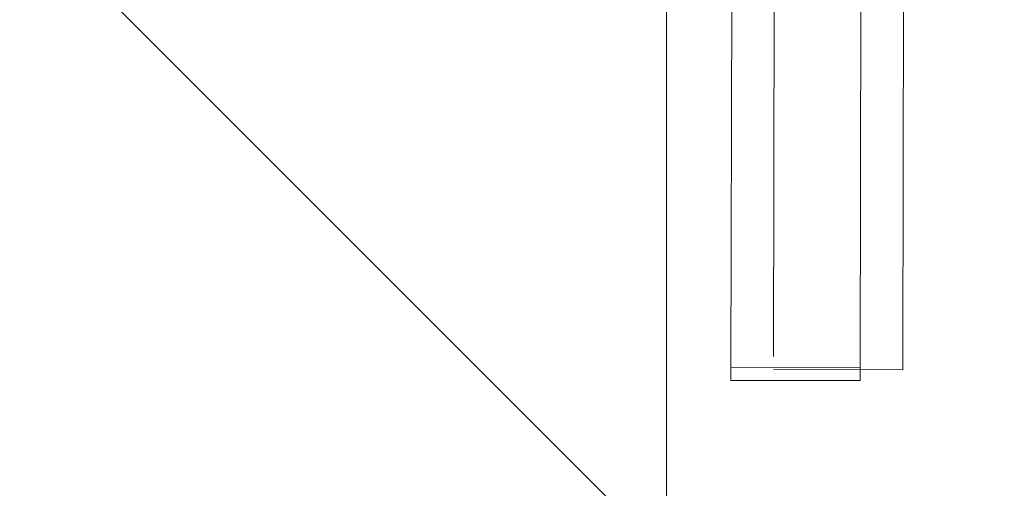
# Model space of a CAD drawing. Extents: x -9687 to 128235, y -5783 to 96050.
# Drawn here: x 18364 to 18745, y 32530 to 32712 of the extents above; entities that cross this region are included whole.
import ezdxf

# ---------------------------------------------------------------- set-up
doc = ezdxf.new("R2010")
doc.units = 0
for name, color, linetype, lineweight in [('A-DETL-GENF-6', 2, 'CONTINUOUS', 25), ('A-FLOR-1', 252, 'CONTINUOUS', 9), ('A-FLOR-HRAL-1', 252, 'CONTINUOUS', 9), ('ARCH_BALUSTRADE-1', 137, 'CONTINUOUS', 13)]:
    doc.layers.add(name, color=color, linetype=linetype, lineweight=lineweight)
doc.layers.add('X-XREF', color=7, linetype='CONTINUOUS')

# ---------------------------------------------------------------- blocks, each defined once
blk = doc.blocks.new('HR-03 260645 - HR-03 260645-361173-SITE PLAN ELEC - GROUND LEVEL')
at = {"layer": 'A-FLOR-HRAL-1'}
for p, q in [((-34762.65, -30258.04), (-34747.72, -22980.85)), ((-34797.82, -23030.82), (-34812.65, -30257.94)), ((-34812.65, -30257.94), (-34812.66, -30262.94)), ((-34812.65, -30257.94), (-34762.65, -30258.04)), ((-34762.65, -30258.04), (-34812.65, -30257.94)), ((-34762.66, -30263.04), (-34762.65, -30258.04)), ((-34812.66, -30262.94), (-34762.66, -30263.04))]:
    blk.add_line(p, q, dxfattribs=at)
blk = doc.blocks.new('5851-DD-A-1301_P4 STAGE 1A GROUND FLOOR PLAN_dwg-4831266-SITE PLAN ELEC - GROUND LEVEL')
at = {"layer": 'ARCH_BALUSTRADE-1', "color": 8}
for p, q in [((-34755.15, -30258.04), (-34740.22, -22980.85)), ((-34755.15, -30258.04), (-34740.22, -22980.85)), ((-34790.32, -23030.09), (-34805.15, -30257.94)), ((-34790.32, -23030.09), (-34805.15, -30257.94)), ((-34755.16, -30263.04), (-34755.15, -30258.04)), ((-34755.16, -30263.04), (-34755.15, -30258.04)), ((-34805.16, -30262.94), (-34755.16, -30263.04)), ((-34805.16, -30262.94), (-34755.16, -30263.04))]:
    blk.add_line(p, q, dxfattribs=at)

msp = doc.modelspace()

# ---------------------------------------------------------------- hatches: boundary and pattern name
at = {"layer": 'A-DETL-GENF-6'}
h = msp.add_hatch(dxfattribs=at)
h.set_pattern_fill('FP_3', color=8, style=0, pattern_type=2)
h.set_pattern_definition([(135, (53468.06, 62985.9), (-424.264, -424.264), [])])
h.paths.add_polyline_path([(62654.76, 31369.77), (62654.76, 42969.77), (17376.03, 42969.77), (17376.03, 44069.77), (6876.03, 44069.77), (6876.03, 40169.77), (17238.11, 40169.77), (17238.11, 31369.77), (60555.08, 31369.77)])

# ---------------------------------------------------------------- linework, layer by layer
at = {"layer": 'A-FLOR-1'}
msp.add_line((18614.16, 32093.67), (18614.16, 32793.67), dxfattribs=at)

# ---------------------------------------------------------------- block references
at = {"layer": 'A-FLOR-HRAL-1'}
msp.add_blockref('HR-03 260645 - HR-03 260645-361173-SITE PLAN ELEC - GROUND LEVEL', (53451.69, 62835.1), dxfattribs=at)
at = {"layer": 'X-XREF'}
msp.add_blockref('5851-DD-A-1301_P4 STAGE 1A GROUND FLOOR PLAN_dwg-4831266-SITE PLAN ELEC - GROUND LEVEL', (53460.68, 62839.33), dxfattribs=at)

doc.saveas('drawing.dxf')
